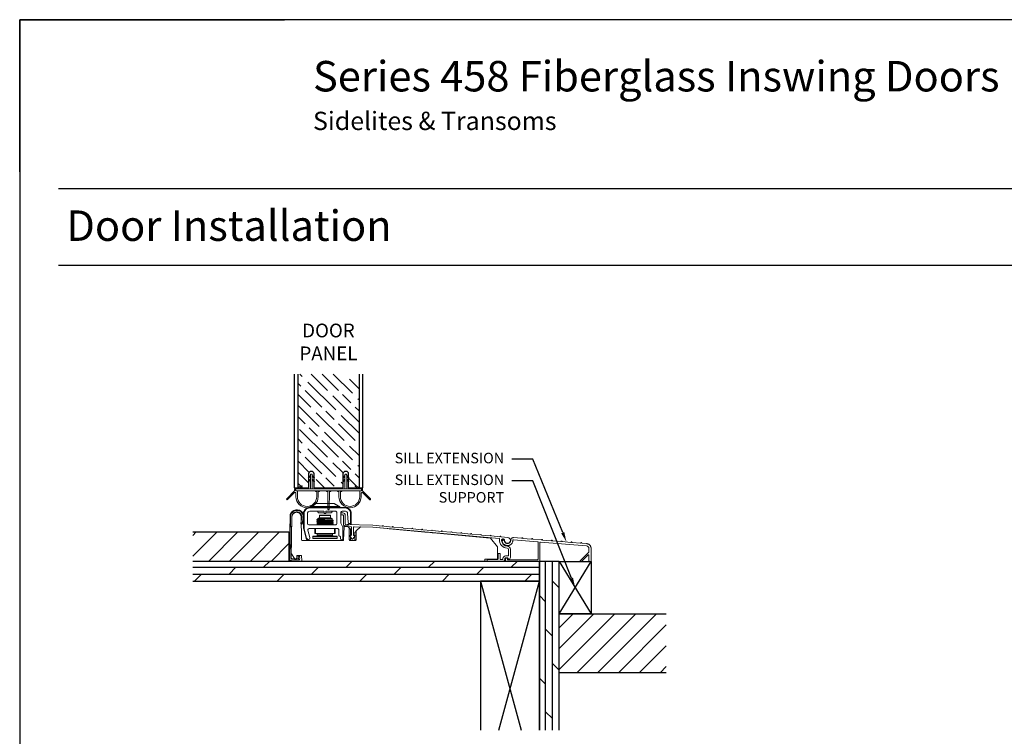
# Model space of a CAD drawing. Units: inches. Extents: x -498 to 909, y 157 to 829.
# Drawn here: x 591 to 607, y 297 to 309 of the extents above; entities that cross this region are included whole.
import ezdxf
from ezdxf import colors
from ezdxf.entities.mleader import LeaderData, LeaderLine
from ezdxf.math import Vec2, Vec3

# ---------------------------------------------------------------- set-up
doc = ezdxf.new("R2010")
doc.units = ezdxf.units.IN
doc.header["$MEASUREMENT"] = 0
doc.layers.get('Defpoints').update_dxf_attribs({"true_color": 0x737373})
doc.layers.add('2', color=1, linetype='Continuous', lineweight=15)
doc.layers.add('5', color=5, linetype='Continuous', lineweight=30)
doc.layers.add('A-SECT-MBND', color=1, linetype='Continuous')
doc.styles.get("Standard").update_dxf_attribs({"font": 'arial.ttf'})

# ---------------------------------------------------------------- blocks, each defined once
blk = doc.blocks.new('DOOR SWEEP')
at = {"color": 4, "linetype": 'Continuous', "lineweight": 15}
for points in [[(0.7, 1.522, -1), (0.686, 1.536), (0.736, 1.586), (0.736, 1.558)], [(0.836, 1.536, -1), (0.822, 1.522), (0.786, 1.558), (0.786, 1.586)], [(1.575, 1.522, -1), (1.561, 1.536), (1.611, 1.586), (1.611, 1.558)], [(1.711, 1.536, -1), (1.697, 1.522), (1.661, 1.558), (1.661, 1.586)], [(0.7, 1.428, -1), (0.686, 1.442), (0.736, 1.493), (0.736, 1.464)], [(0.836, 1.442, -1), (0.822, 1.428), (0.786, 1.464), (0.786, 1.493)], [(1.575, 1.428, -1), (1.561, 1.442), (1.611, 1.493), (1.611, 1.464)], [(1.711, 1.442, -1), (1.697, 1.428), (1.661, 1.464), (1.661, 1.493)], [(0.381, 1.243, 0.414214), (0.356, 1.218, 0.414214), (0.381, 1.193), (2.016, 1.193, 0.414214), (2.041, 1.218, 0.414214), (2.016, 1.243)]]:
    blk.add_lwpolyline(points, format="xyb", close=True, dxfattribs=at)
for points in [[(0.786, 1.243), (0.786, 1.593, 0.414214), (0.761, 1.618, 0.414214), (0.736, 1.593), (0.736, 1.243)], [(1.661, 1.243), (1.661, 1.593, 0.414214), (1.636, 1.618, 0.414214), (1.611, 1.593), (1.611, 1.243)], [(0.348, 1.248), (0.51, 1.318, -0.968196), (0.519, 1.299), (0.407, 1.243), (0.381, 1.243, 1), (0.381, 1.193), (0.406, 1.193), (0.406, 1.043, 1), (0.898, 1.043), (0.898, 1.168, 0.414214), (0.893, 1.173), (0.881, 1.173, -0.414214), (0.861, 1.193), (0.973, 1.193, -0.414214), (0.953, 1.173), (0.941, 1.173, 0.414214), (0.936, 1.168), (0.936, 1.043, -1), (0.368, 1.043), (0.368, 1.132, 0.668179), (0.334, 1.146), (0.157, 0.969, -1), (0.135, 0.991), (0.336, 1.193), (0.336, 1.229, -0.299553), (0.348, 1.248)], [(2.063, 1.146), (2.24, 0.969, 1), (2.262, 0.991), (2.061, 1.193), (2.061, 1.229, 0.299553), (2.049, 1.248), (1.887, 1.318, 0.968196), (1.878, 1.299), (1.99, 1.243), (2.016, 1.243, -1), (2.016, 1.193), (1.991, 1.193), (1.991, 1.043, -1), (1.499, 1.043), (1.499, 1.168, -0.414214), (1.504, 1.173), (1.516, 1.173, 0.414214), (1.536, 1.193), (1.424, 1.193, 0.414214), (1.444, 1.173), (1.456, 1.173, -0.414214), (1.461, 1.168), (1.461, 1.043, 1), (2.029, 1.043), (2.029, 1.132, -0.668179), (2.063, 1.146)], [(1.184, 0.726, 0.98886), (1.214, 0.726), (1.219, 1.168, -0.410936), (1.224, 1.173), (1.235, 1.173, 0.414214), (1.255, 1.193), (1.143, 1.193, 0.414214), (1.163, 1.173), (1.174, 1.173, -0.410936), (1.179, 1.168), (1.184, 0.726)]]:
    blk.add_lwpolyline(points, format="xyb", dxfattribs=at)
blk = doc.blocks.new('INSWING SILL')
at = {"color": 5, "linetype": 'Continuous', "lineweight": 15}
for points in [[(0.95, 1.787, 0.128505), (0.935, 1.783)], [(1.399, 1.783, 0.128505), (1.384, 1.787)], [(0.278, 1.455), (0.258, 0.34, 0.414214), (0.273, 0.324), (0.292, 0.324), (0.292, 0.339), (0.274, 0.339), (0.292, 0.339), (0.292, 0.324, 0.402543), (0.308, 0.339, -0.402543), (0.324, 0.353), (0.494, 0.35, 0.469315), (0.524, 0.385), (0.516, 0.438, 1), (0.486, 0.433), (0.494, 0.388, -0.469315), (0.488, 0.381), (0.324, 0.383, -0.414214), (0.309, 0.399), (0.328, 1.455, -1.083945), (0.576, 1.43)], [(0.625, 1.421, 1.083945), (0.278, 1.455)], [(0.663, 0.843), (0.694, 0.843), (1.625, 0.843), (0.589, 0.843, -0.409111), (0.574, 0.859), (0.563, 1.446, 0.982697), (0.327, 1.446), (0.311, 0.512, 0.150633), (0.314, 0.503), (0.388, 0.389, 0.252738), (0.401, 0.382), (0.437, 0.382, 0.414214), (0.453, 0.398), (0.453, 0.462), (0.573, 0.462), (0.577, 0.327, 0.404026), (0.593, 0.312), (5.233, 0.312), (5.233, 0.367), (5.558, 0.367), (5.558, 0.683), (5.375, 0.903)], [(0.448, 1.562, 0.414393), (0.327, 1.446)], [(0.778, 1.687, 0.414214), (0.622, 1.531)], [(0.622, 1.531), (0.622, 1.163, 0.06442), (0.626, 1.13), (0.687, 0.898, 0.340703), (0.735, 0.861, 0.491755), (0.784, 0.924), (0.735, 1.107, -0.491755), (0.765, 1.146)], [(0.778, 1.587, 0.414214), (0.722, 1.531)], [(0.722, 1.531), (0.722, 1.277, 0.414214), (0.753, 1.246), (1.441, 1.246)], [(0.797, 1.706, 0.772257), (0.802, 1.687)], [(1.147, 1.552), (0.998, 1.552, 0.263937), (1.007, 1.547)], [(1.147, 1.579, 0.414214), (1.139, 1.587)], [(1.147, 1.537, 0.414214), (1.155, 1.529)], [(1.155, 1.529), (1.179, 1.529, 0.414214), (1.187, 1.537)], [(1.195, 1.587, 0.414214), (1.187, 1.579)], [(1.327, 1.547, 0.263937), (1.335, 1.552)], [(1.472, 1.556, 0.414214), (1.441, 1.587)], [(1.532, 1.687, 0.772257), (1.537, 1.706)], [(1.603, 1.587, 0.414214), (1.572, 1.556)], [(1.603, 1.547, 0.414214), (1.572, 1.516)], [(1.572, 1.513, 0.414214), (1.587, 1.497)], [(1.684, 1.481, 0.414214), (1.618, 1.547)], [(1.834, 1.531, 0.414214), (1.678, 1.687)], [(1.685, 1.587, -0.397107), (1.741, 1.534), (1.754, 1.31)], [(0.576, 1.43), (0.55, 1.289, 1), (0.599, 1.28), (0.584, 1.282), (0.61, 1.424), (0.584, 1.282), (0.599, 1.28), (0.625, 1.421)], [(1.441, 1.246, 0.414214), (1.472, 1.277)], [(1.572, 1.311, 0.109722), (1.581, 1.269)], [(1.622, 1.16, 0.109722), (1.612, 1.202), (1.581, 1.269)], [(1.634, 1.481, 0.414214), (1.618, 1.497)], [(1.634, 1.265, 0.406566), (1.698, 1.199), (1.825, 1.196)], [(1.663, 1.193), (1.822, 1.262, 0.2994), (1.834, 1.28)], [(1.684, 1.265, 0.406566), (1.699, 1.249)], [(1.754, 1.31, 0.397107), (1.785, 1.281)], [(1.522, 1.115, 0.414214), (1.491, 1.146)], [(1.625, 0.843, 0.404026), (1.641, 0.858), (1.652, 1.186)], [(1.651, 1.221, 1), (1.663, 1.193)], [(1.807, 1.142), (1.777, 1.172), (1.755, 1.194, 0.192117), (1.744, 1.199), (1.668, 1.201, 0.41166), (1.652, 1.186)], [(1.812, 1.131, 0.198912), (1.807, 1.142)], [(1.84, 1.18, 0.406566), (1.825, 1.196)], [(1.906, 1.194, 0.421902), (1.89, 1.178)], [(1.931, 1.058, 0.198912), (1.927, 1.047)], [(2.071, 1.19, 0.205725), (2.059, 1.186)], [(2.649, 1.221, 0.414214), (2.641, 1.222)], [(2.898, 1.198, 0.414214), (2.89, 1.199)], [(3.147, 1.176, 0.414214), (3.139, 1.177)], [(3.396, 1.154, 0.414214), (3.388, 1.155)], [(3.645, 1.132, 0.414214), (3.637, 1.132)], [(3.894, 1.109, 0.414214), (3.886, 1.11), (3.871, 1.098), (3.657, 1.117), (3.645, 1.132)], [(4.143, 1.087, 0.414214), (4.135, 1.088)], [(4.392, 1.065, 0.414214), (4.384, 1.066)], [(4.641, 1.042, 0.414214), (4.633, 1.043)], [(4.89, 1.02, 0.414214), (4.882, 1.021)], [(1.522, 0.971, 0.414214), (1.538, 0.955)], [(1.543, 0.955, -0.414214), (1.559, 0.939), (1.559, 0.893, 1), (1.622, 0.893)], [(1.84, 0.988, -0.414214), (1.824, 0.972), (1.804, 0.972, 0.604582), (1.799, 0.963)], [(1.812, 0.859, 0.414214), (1.828, 0.843)], [(1.852, 0.885, 0.524727), (1.878, 0.885), (1.932, 0.963)], [(1.89, 0.988, 0.414214), (1.906, 0.972)], [(1.932, 0.963, 0.604582), (1.927, 0.972), (1.906, 0.972)], [(1.911, 0.843, 0.414214), (1.927, 0.859)], [(5.139, 0.998, 0.414214), (5.131, 0.999)], [(5.375, 0.903, 0.198912), (5.364, 0.908)], [(5.629, 0.954), (5.614, 0.942), (5.4, 0.961), (5.388, 0.976, 0.414214), (5.38, 0.976)], [(5.833, 0.62, 0.40786), (5.803, 0.65, -0.447111), (5.609, 0.876, 0.42701), (5.595, 0.894)], [(5.637, 0.953, 0.414214), (5.629, 0.954)], [(5.883, 0.62, 0.40786), (5.804, 0.7, -0.401432), (5.658, 0.846)], [(5.733, 0.848, 2.236068), (5.814, 0.924)], [(5.586, 0.518, 0.414214), (5.57, 0.503)], [(5.62, 0.503, 0.414214), (5.604, 0.518)], [(5.304, 0.362, 0.414214), (5.289, 0.346)], [(5.289, 0.328, 0.414214), (5.304, 0.312)], [(5.554, 0.362, 0.414214), (5.57, 0.378)], [(5.62, 0.378, 0.414214), (5.636, 0.362)], [(5.677, 0.312, 0.414214), (5.743, 0.378)], [(5.677, 0.362, 0.414214), (5.693, 0.378)], [(5.758, 0.452, 0.414214), (5.693, 0.386)], [(5.758, 0.402, 0.414214), (5.743, 0.386)], [(5.807, 0.402, -0.414214), (5.823, 0.386), (5.823, 0.373, 0.414214), (5.829, 0.367)], [(5.817, 0.452, 0.414214), (5.833, 0.468)], [(5.833, 0.367, 0.414214), (5.883, 0.417)]]:
    blk.add_lwpolyline(points, format="xyb", dxfattribs=at)
for points in [[(1.399, 1.783), (0.935, 1.783)], [(0.95, 1.787), (1.383, 1.787), (1.384, 1.787)], [(1.678, 1.687), (0.778, 1.687)], [(1.139, 1.587), (0.778, 1.587)], [(0.797, 1.706), (1.536, 1.706), (1.537, 1.706)], [(1.007, 1.547), (1.147, 1.547)], [(1.147, 1.579), (1.147, 1.537)], [(1.187, 1.537), (1.187, 1.579)], [(1.187, 1.552), (1.335, 1.552), (1.335, 1.552)], [(1.187, 1.547), (1.327, 1.547)], [(1.441, 1.587), (1.195, 1.587)], [(1.472, 1.277), (1.472, 1.556)], [(1.572, 1.311), (1.572, 1.556)], [(1.572, 1.516), (1.572, 1.513)], [(1.603, 1.587), (1.685, 1.587)], [(1.618, 1.547), (1.603, 1.547)], [(1.785, 1.281), (1.819, 1.281), (1.819, 1.531), (1.819, 1.281), (1.834, 1.281), (1.834, 1.531)], [(1.587, 1.497), (1.618, 1.497)], [(1.634, 1.481), (1.634, 1.265)], [(1.834, 1.28), (1.834, 1.281), (1.79, 1.281), (1.651, 1.221)], [(1.684, 1.265), (1.684, 1.481)], [(0.765, 1.146), (1.491, 1.146)], [(1.522, 1.115), (1.522, 0.971)], [(1.622, 0.893), (1.622, 1.16)], [(2.641, 1.222), (2.626, 1.21), (2.383, 1.231), (1.699, 1.249)], [(1.812, 1.131), (1.812, 1.131), (1.782, 1.161), (1.782, 0.859), (1.812, 0.859), (1.812, 0.943)], [(1.812, 1.131), (1.812, 0.972)], [(1.84, 1.18), (1.84, 0.988)], [(1.89, 0.988), (1.89, 1.178)], [(1.906, 1.194), (2.38, 1.181), (5.595, 0.894)], [(1.927, 0.956), (1.927, 0.859), (1.957, 0.859), (1.957, 1.077), (1.927, 1.047), (1.927, 1.047)], [(1.927, 1.047), (1.927, 0.972)], [(2.059, 1.186), (1.961, 1.088), (1.931, 1.058)], [(3.846, 1.048), (5.364, 0.908), (3.93, 1.04), (5.364, 0.908), (3.93, 1.04), (5.364, 0.908), (2.383, 1.182), (2.071, 1.19)], [(2.89, 1.199), (2.875, 1.187), (2.661, 1.206), (2.649, 1.221)], [(2.8, 1.144), (3.704, 1.061), (3.71, 1.06), (3.716, 1.06), (3.721, 1.059), (3.726, 1.059), (3.73, 1.058), (3.733, 1.058), (3.735, 1.058), (3.735, 1.058)], [(3.139, 1.177), (3.124, 1.165), (2.91, 1.184), (2.898, 1.198)], [(3.388, 1.155), (3.373, 1.143), (3.159, 1.162), (3.147, 1.176)], [(3.637, 1.132), (3.622, 1.12), (3.408, 1.14), (3.396, 1.154)], [(4.135, 1.088), (4.12, 1.076), (3.906, 1.095), (3.894, 1.109)], [(4.384, 1.066), (4.369, 1.054), (4.155, 1.073), (4.143, 1.087)], [(4.633, 1.043), (4.618, 1.031), (4.404, 1.05), (4.392, 1.065)], [(4.882, 1.021), (4.867, 1.009), (4.653, 1.028), (4.641, 1.042)], [(5.131, 0.999), (5.116, 0.987), (4.902, 1.006), (4.89, 1.02)], [(1.538, 0.955), (1.543, 0.955)], [(1.941, 0.843), (1.798, 0.843)], [(1.799, 0.963), (1.852, 0.885)], [(5.38, 0.976), (5.365, 0.964), (5.151, 0.984), (5.139, 0.998)], [(5.814, 0.924), (5.649, 0.939), (5.637, 0.953)], [(5.57, 0.503), (5.57, 0.378)], [(5.604, 0.518), (5.586, 0.518)], [(5.62, 0.378), (5.62, 0.503)], [(5.833, 0.62), (5.833, 0.468)], [(5.883, 0.417), (5.883, 0.62)], [(3.838, 0.312), (3.869, 0.312), (5.233, 0.312), (3.869, 0.312), (5.233, 0.312), (3.869, 0.312)], [(5.233, 0.312), (3.869, 0.312)], [(5.289, 0.346), (5.289, 0.328)], [(5.554, 0.362), (5.304, 0.362)], [(5.304, 0.312), (5.677, 0.312)], [(5.677, 0.362), (5.636, 0.362)], [(5.693, 0.386), (5.693, 0.378)], [(5.743, 0.378), (5.743, 0.386)], [(5.817, 0.452), (5.758, 0.452)], [(5.758, 0.402), (5.807, 0.402)], [(5.829, 0.367), (5.833, 0.367)]]:
    blk.add_lwpolyline(points, dxfattribs=at)
for points in [[(0.293, 1.455, -1.083945), (0.61, 1.424, 1.083945)], [(0.327, 1.446, -0.414393), (0.448, 1.562, 0.414393)], [(0.327, 1.446, -0.414393), (0.448, 1.562, 0.414393)], [(0.637, 1.531, -0.414214), (0.778, 1.672, 0.414214)], [(1.678, 1.672, -0.414214), (1.819, 1.531, 0.414214)], [(0.64, 1.134, -0.06442), (0.637, 1.163, 0.06442)], [(0.735, 0.876, -0.340703), (0.701, 0.902, 0.340703)], [(0.274, 0.339, -0.414214), (0.273, 0.34, 0.414214)]]:
    blk.add_lwpolyline(points, format="xyb", close=True, dxfattribs=at)
for points in [[(0.637, 1.531), (0.637, 1.163)], [(1.678, 1.672), (0.778, 1.672)], [(0.293, 1.455), (0.273, 0.34)], [(0.64, 1.134), (0.701, 0.902)], [(3.704, 1.061), (2.8, 1.144), (3.62, 1.068), (2.8, 1.144), (3.62, 1.068), (2.8, 1.144)], [(0.735, 0.876), (0.735, 0.861)]]:
    blk.add_lwpolyline(points, close=True, dxfattribs=at)
at = {"color": 4, "linetype": 'Continuous', "lineweight": 15}
for points in [[(0.979, 1.399), (0.983, 1.399), (1.167, 1.399)], [(1.036, 1.493), (1.297, 1.493)], [(1.354, 1.399), (1.351, 1.399), (1.167, 1.399), (1.167, 1.388), (1.167, 1.379), (1.167, 1.368)], [(0.925, 1.146), (0.925, 1.021), (0.909, 1.021), (0.909, 1.146)], [(0.925, 1.021), (1.409, 1.021), (1.409, 1.146)], [(1.425, 1.146), (1.425, 1.021), (1.409, 1.021)]]:
    blk.add_lwpolyline(points, dxfattribs=at)
blk.add_lwpolyline([(1.307, 1.424), (1.307, 1.483), (1.026, 1.483), (1.026, 1.424)], close=True, dxfattribs=at)
for points in [[(1.362, 1.009), (0.972, 1.009, 0.276984), (0.979, 1.021)], [(1.354, 1.021, 0.276984), (1.362, 1.009)], [(0.869, 0.959, 0.414214), (0.859, 0.949), (1.474, 0.949, 0.414214), (1.464, 0.959), (0.869, 0.959)], [(1.464, 0.896, 0.414214), (1.474, 0.906), (0.859, 0.906, 0.414214), (0.869, 0.896), (1.464, 0.896)], [(0.962, 0.959, 0.414214), (0.972, 0.969), (1.362, 0.969)], [(1.362, 0.969, 0.414214), (1.372, 0.959)]]:
    blk.add_lwpolyline(points, format="xyb", dxfattribs=at)
at = {"color": 5, "linetype": 'Continuous', "lineweight": 15, "flags": 128}
for points in [[(3.648, 1.066), (3.66, 1.065), (3.676, 1.063), (3.695, 1.061), (3.717, 1.06)], [(3.833, 1.049), (3.854, 1.047), (3.874, 1.045), (3.89, 1.044), (3.902, 1.042)]]:
    blk.add_lwpolyline(points, dxfattribs=at)
at = {"color": 5, "linetype": 'Continuous', "lineweight": 15}
for centre, major_axis, ratio, start_param, end_param in [((1.766, 1.161), (0.0111, -0.0111), 0.999706, 0.785251, 1.570796), ((1.973, 1.077), (0.0111, 0.0111), 0.999706, 1.570796, 2.356341), ((1.798, 0.859), (-0.0156, 0), 0.999853, 0, 1.570796), ((1.941, 0.859), (-0.0156, 0), 0.999853, 1.570796, 3.141593)]:
    blk.add_ellipse(centre, major_axis=major_axis, ratio=ratio, start_param=start_param, end_param=end_param, dxfattribs=at)
for points in [[(0.935, 1.783), (0.797, 1.706)], [(1.537, 1.706), (1.399, 1.783)], [(0.977, 1.587), (0.998, 1.552)], [(1.335, 1.552), (1.356, 1.587)], [(1.354, 1.246), (1.354, 1.253)]]:
    blk.add_open_spline(points, degree=1, dxfattribs=at)
for points, knots in [([(0.483, 1.556), (0.483, 1.556), (0.482, 1.556), (0.478, 1.557), (0.475, 1.558), (0.469, 1.56), (0.465, 1.561), (0.456, 1.562), (0.452, 1.562), (0.448, 1.562)], [0, 0, 0, 0, 0.25, 0.25, 0.5, 0.5, 0.75, 0.75, 1, 1, 1, 1]), ([(0.96, 1.253), (0.959, 1.252), (0.957, 1.25), (0.957, 1.247), (0.958, 1.246)], [0, 0, 0, 0, 0.661597, 1, 1, 1, 1]), ([(1.352, 1.253), (1.349, 1.252), (1.344, 1.251), (1.306, 1.248), (1.269, 1.247), (1.252, 1.246)], [0, 0, 0, 0, 0.328111, 0.70161, 1, 1, 1, 1]), ([(3.648, 1.066), (3.645, 1.066), (3.641, 1.066), (3.631, 1.067), (3.626, 1.068), (3.62, 1.068)], [0, 0, 0, 0, 0.5, 0.5, 1, 1, 1, 1]), ([(3.93, 1.04), (3.924, 1.04), (3.919, 1.041), (3.909, 1.042), (3.905, 1.042), (3.902, 1.042)], [0, 0, 0, 0, 0.5, 0.5, 1, 1, 1, 1]), ([(5.733, 0.848), (5.732, 0.853), (5.731, 0.863), (5.722, 0.875), (5.709, 0.883), (5.694, 0.885), (5.68, 0.882), (5.667, 0.874), (5.659, 0.861), (5.658, 0.851), (5.658, 0.846)], [0, 0, 0, 0, 0.125116, 0.250233, 0.375223, 0.500216, 0.625103, 0.749994, 0.874996, 1, 1, 1, 1])]:
    blk.add_open_spline(points, degree=3, knots=knots, dxfattribs=at)
at = {"color": 4, "linetype": 'Continuous', "lineweight": 15}
for points, knots in [([(1.167, 1.379), (1.14, 1.378), (1.085, 1.377), (1.016, 1.374), (0.973, 1.372), (0.954, 1.37), (0.96, 1.369), (0.961, 1.369)], [0, 0, 0, 0, 0.243592, 0.493559, 0.733669, 0.981472, 1, 1, 1, 1]), ([(1.372, 1.348), (1.369, 1.347), (1.363, 1.345), (1.316, 1.343), (1.248, 1.34), (1.167, 1.338), (1.085, 1.335), (1.016, 1.332), (0.973, 1.33), (0.954, 1.328), (0.96, 1.327), (0.961, 1.327)], [0, 0, 0, 0, 0.116804, 0.239126, 0.366468, 0.490563, 0.614658, 0.742, 0.864321, 0.990561, 1, 1, 1, 1]), ([(1.372, 1.306), (1.369, 1.305), (1.363, 1.303), (1.316, 1.301), (1.248, 1.298), (1.167, 1.296), (1.085, 1.293), (1.016, 1.291), (0.972, 1.288), (0.954, 1.286), (0.961, 1.285), (0.961, 1.285)], [0, 0, 0, 0, 0.116313, 0.238126, 0.364939, 0.488519, 0.612098, 0.738911, 0.860724, 0.986439, 1, 1, 1, 1]), ([(0.96, 1.378), (0.959, 1.377), (0.957, 1.376), (0.957, 1.371), (0.959, 1.37), (0.96, 1.368)], [0, 0, 0, 0, 0.280419, 0.547164, 1, 1, 1, 1]), ([(0.96, 1.336), (0.959, 1.335), (0.957, 1.334), (0.957, 1.33), (0.959, 1.328), (0.96, 1.327)], [0, 0, 0, 0, 0.280495, 0.547276, 1, 1, 1, 1]), ([(0.96, 1.295), (0.959, 1.294), (0.958, 1.293), (0.957, 1.29), (0.958, 1.287), (0.959, 1.286), (0.96, 1.285)], [0, 0, 0, 0, 0.255399, 0.512785, 0.76328, 1, 1, 1, 1]), ([(0.98, 1.389), (0.976, 1.387), (0.97, 1.384), (0.963, 1.38), (0.96, 1.378)], [0, 0, 0, 0, 0.49997, 1, 1, 1, 1]), ([(0.96, 1.368), (0.963, 1.367), (0.97, 1.363), (0.976, 1.359), (0.979, 1.357)], [0, 0, 0, 0, 0.50957, 1, 1, 1, 1]), ([(0.98, 1.347), (0.976, 1.346), (0.97, 1.342), (0.963, 1.338), (0.96, 1.336)], [0, 0, 0, 0, 0.499967, 1, 1, 1, 1]), ([(0.96, 1.327), (0.963, 1.325), (0.97, 1.321), (0.976, 1.317), (0.979, 1.316)], [0, 0, 0, 0, 0.509849, 1, 1, 1, 1]), ([(0.98, 1.306), (0.976, 1.304), (0.97, 1.3), (0.963, 1.296), (0.96, 1.295)], [0, 0, 0, 0, 0.499967, 1, 1, 1, 1]), ([(0.96, 1.285), (0.963, 1.283), (0.97, 1.279), (0.976, 1.276), (0.979, 1.274)], [0, 0, 0, 0, 0.51014, 1, 1, 1, 1]), ([(0.98, 1.264), (0.976, 1.262), (0.97, 1.258), (0.963, 1.255), (0.96, 1.253)], [0, 0, 0, 0, 0.499965, 1, 1, 1, 1]), ([(1.167, 1.388), (1.14, 1.387), (1.085, 1.385), (1.017, 1.383), (0.97, 1.38), (0.964, 1.379), (0.961, 1.378)], [0, 0, 0, 0, 0.254721, 0.516107, 0.767187, 1, 1, 1, 1]), ([(1.372, 1.357), (1.373, 1.357), (1.379, 1.356), (1.361, 1.354), (1.317, 1.352), (1.248, 1.349), (1.167, 1.346), (1.085, 1.344), (1.017, 1.341), (0.97, 1.339), (0.964, 1.337), (0.961, 1.336)], [0, 0, 0, 0, 0.012832, 0.139073, 0.261395, 0.388738, 0.512834, 0.63693, 0.764273, 0.886596, 1, 1, 1, 1]), ([(1.372, 1.315), (1.373, 1.315), (1.379, 1.314), (1.361, 1.312), (1.317, 1.31), (1.248, 1.307), (1.167, 1.305), (1.085, 1.302), (1.017, 1.299), (0.97, 1.297), (0.964, 1.295), (0.961, 1.294)], [0, 0, 0, 0, 0.012844, 0.139139, 0.261514, 0.388913, 0.513063, 0.637213, 0.764612, 0.886987, 1, 1, 1, 1]), ([(1.372, 1.273), (1.373, 1.273), (1.379, 1.272), (1.361, 1.271), (1.317, 1.268), (1.248, 1.265), (1.167, 1.263), (1.085, 1.26), (1.017, 1.257), (0.97, 1.255), (0.964, 1.253), (0.961, 1.253)], [0, 0, 0, 0, 0.009366, 0.135615, 0.257946, 0.385298, 0.509403, 0.633507, 0.76086, 0.88319, 1, 1, 1, 1]), ([(1.372, 1.264), (1.369, 1.264), (1.363, 1.262), (1.316, 1.26), (1.248, 1.257), (1.167, 1.254), (1.085, 1.252), (1.018, 1.249), (0.98, 1.247), (0.974, 1.246), (0.974, 1.246)], [0, 0, 0, 0, 0.129282, 0.268804, 0.414054, 0.5556, 0.697146, 0.842397, 0.981919, 1, 1, 1, 1]), ([(1.167, 1.368), (1.142, 1.367), (1.093, 1.365), (1.031, 1.363), (0.988, 1.36), (0.982, 1.358), (0.979, 1.358)], [0, 0, 0, 0, 0.248191, 0.502878, 0.747517, 1, 1, 1, 1]), ([(1.352, 1.336), (1.349, 1.335), (1.344, 1.334), (1.302, 1.332), (1.24, 1.329), (1.167, 1.326), (1.093, 1.324), (1.031, 1.321), (0.988, 1.319), (0.982, 1.317), (0.979, 1.316)], [0, 0, 0, 0, 0.108675, 0.233454, 0.363357, 0.489947, 0.616538, 0.746442, 0.87122, 1, 1, 1, 1]), ([(1.352, 1.295), (1.349, 1.294), (1.344, 1.292), (1.302, 1.29), (1.24, 1.287), (1.167, 1.285), (1.093, 1.282), (1.031, 1.279), (0.988, 1.277), (0.982, 1.275), (0.979, 1.274)], [0, 0, 0, 0, 0.109087, 0.233808, 0.363652, 0.490184, 0.616715, 0.746559, 0.87128, 1, 1, 1, 1]), ([(1.167, 1.399), (1.142, 1.398), (1.093, 1.397), (1.031, 1.394), (0.989, 1.392), (0.984, 1.39), (0.981, 1.389)], [0, 0, 0, 0, 0.258554, 0.523875, 0.778728, 1, 1, 1, 1]), ([(1.354, 1.368), (1.351, 1.367), (1.346, 1.365), (1.302, 1.363), (1.24, 1.36), (1.167, 1.357), (1.093, 1.355), (1.031, 1.352), (0.989, 1.35), (0.984, 1.348), (0.981, 1.347)], [0, 0, 0, 0, 0.128849, 0.253696, 0.38367, 0.510329, 0.636988, 0.766962, 0.891809, 1, 1, 1, 1]), ([(1.354, 1.326), (1.351, 1.325), (1.346, 1.323), (1.302, 1.321), (1.24, 1.318), (1.167, 1.316), (1.093, 1.313), (1.031, 1.31), (0.989, 1.308), (0.984, 1.307), (0.981, 1.306)], [0, 0, 0, 0, 0.12886, 0.253717, 0.383702, 0.510371, 0.63704, 0.767025, 0.891882, 1, 1, 1, 1]), ([(1.354, 1.285), (1.351, 1.284), (1.346, 1.282), (1.302, 1.279), (1.24, 1.277), (1.167, 1.274), (1.093, 1.272), (1.031, 1.269), (0.989, 1.267), (0.984, 1.265), (0.981, 1.264)], [0, 0, 0, 0, 0.128857, 0.25371, 0.383692, 0.510358, 0.637024, 0.767006, 0.891859, 1, 1, 1, 1]), ([(1.026, 1.483), (1.026, 1.484), (1.026, 1.486), (1.028, 1.489), (1.031, 1.492), (1.034, 1.493), (1.036, 1.493), (1.036, 1.493)], [0, 0, 0, 0, 0.205945, 0.411796, 0.620346, 0.835164, 1, 1, 1, 1]), ([(1.297, 1.493), (1.298, 1.493), (1.3, 1.493), (1.303, 1.491), (1.306, 1.488), (1.307, 1.485), (1.307, 1.484), (1.307, 1.483)], [0, 0, 0, 0, 0.224459, 0.44908, 0.669209, 0.882023, 1, 1, 1, 1]), ([(1.307, 1.424), (1.316, 1.419), (1.331, 1.411), (1.345, 1.402), (1.351, 1.399)], [0, 0, 0, 0, 0.62573, 1, 1, 1, 1]), ([(1.373, 1.357), (1.37, 1.359), (1.364, 1.363), (1.357, 1.366), (1.354, 1.368)], [0, 0, 0, 0, 0.509313, 1, 1, 1, 1]), ([(1.354, 1.336), (1.357, 1.338), (1.363, 1.342), (1.37, 1.346), (1.373, 1.348)], [0, 0, 0, 0, 0.49997, 1, 1, 1, 1]), ([(1.373, 1.315), (1.37, 1.317), (1.364, 1.321), (1.357, 1.325), (1.354, 1.326)], [0, 0, 0, 0, 0.509099, 1, 1, 1, 1]), ([(1.354, 1.295), (1.357, 1.296), (1.363, 1.3), (1.37, 1.304), (1.373, 1.306)], [0, 0, 0, 0, 0.499972, 1, 1, 1, 1]), ([(1.373, 1.274), (1.37, 1.276), (1.364, 1.279), (1.357, 1.283), (1.354, 1.285)], [0, 0, 0, 0, 0.50896, 1, 1, 1, 1]), ([(1.354, 1.253), (1.357, 1.255), (1.364, 1.259), (1.37, 1.262), (1.373, 1.264)], [0, 0, 0, 0, 0.49997, 1, 1, 1, 1]), ([(1.373, 1.348), (1.375, 1.349), (1.377, 1.35), (1.376, 1.355), (1.374, 1.356), (1.373, 1.357)], [0, 0, 0, 0, 0.45271, 0.719518, 1, 1, 1, 1]), ([(1.373, 1.306), (1.375, 1.307), (1.377, 1.309), (1.376, 1.313), (1.374, 1.315), (1.373, 1.315)], [0, 0, 0, 0, 0.452837, 0.719604, 1, 1, 1, 1]), ([(1.373, 1.264), (1.374, 1.265), (1.376, 1.266), (1.377, 1.271), (1.375, 1.273), (1.373, 1.274)], [0, 0, 0, 0, 0.276984, 0.54255, 1, 1, 1, 1])]:
    blk.add_open_spline(points, degree=3, knots=knots, dxfattribs=at)
for points in [[(0.979, 1.399), (0.979, 1.389)], [(0.979, 1.358), (0.979, 1.347)], [(0.979, 1.316), (0.979, 1.306)], [(0.979, 1.274), (0.979, 1.264)], [(0.983, 1.399), (1.026, 1.424)], [(1.354, 1.368), (1.354, 1.399)], [(1.354, 1.326), (1.354, 1.336)], [(1.354, 1.285), (1.354, 1.295)], [(0.972, 1.009), (0.972, 0.969)], [(1.362, 0.969), (1.362, 1.009)], [(0.859, 0.949), (0.859, 0.906)], [(1.474, 0.906), (1.474, 0.949)]]:
    blk.add_open_spline(points, degree=1, dxfattribs=at)
blk = doc.blocks.new('2.00 SILL EXPANDER')
at = {"color": 5, "linetype": 'Continuous', "lineweight": 15}
for points in [[(0.629, 0.832), (0.422, 0.849)], [(0.425, 0.793), (1.035, 0.743)], [(0.879, 0.811), (0.664, 0.829)], [(1.129, 0.791), (0.914, 0.808)], [(1.379, 0.77), (1.164, 0.788)], [(1.629, 0.75), (1.414, 0.767)], [(1.05, 0.727), (1.05, 0.304)], [(1.095, 0.274), (1.095, 0.721)], [(1.879, 0.729), (1.664, 0.747)], [(2.129, 0.709), (1.914, 0.726)], [(2.282, 0.696), (2.164, 0.706)], [(2.397, 0.259), (2.397, 0.572)], [(0.218, 0.313), (0.218, 0.243), (1.064, 0.243)], [(0.273, 0.317), (0.273, 0.288), (1.034, 0.288)], [(2.337, 0.483), (2.125, 0.271)], [(2.158, 0.248), (2.315, 0.405)], [(2.342, 0.394), (2.342, 0.259)], [(2.137, 0.243), (2.146, 0.243)], [(2.358, 0.243), (2.381, 0.243)]]:
    blk.add_lwpolyline(points, dxfattribs=at)
blk.add_lwpolyline([(1.112, 0.737), (2.278, 0.641, -0.390477), (2.342, 0.572), (2.342, 0.494)], format="xyb", dxfattribs=at)
for points, knots in [([(0.19, 0.764), (0.189, 0.764), (0.189, 0.766), (0.188, 0.769), (0.187, 0.771), (0.185, 0.774), (0.181, 0.777), (0.176, 0.782), (0.167, 0.785), (0.156, 0.784), (0.146, 0.779), (0.14, 0.772), (0.137, 0.766), (0.136, 0.761), (0.135, 0.755), (0.136, 0.752), (0.136, 0.75)], [0, 0, 0, 0, 0.031557, 0.06278, 0.093971, 0.125432, 0.18795, 0.250723, 0.375398, 0.500072, 0.624747, 0.749422, 0.81194, 0.874712, 0.937164, 1, 1, 1, 1]), ([(0.136, 0.75), (0.137, 0.748), (0.138, 0.743), (0.14, 0.736), (0.143, 0.73), (0.146, 0.724), (0.149, 0.717), (0.153, 0.711), (0.16, 0.701), (0.172, 0.686), (0.191, 0.67), (0.212, 0.658), (0.236, 0.65), (0.26, 0.646), (0.285, 0.646), (0.309, 0.651), (0.332, 0.66), (0.353, 0.673), (0.371, 0.689), (0.386, 0.709), (0.396, 0.727), (0.402, 0.742), (0.405, 0.754), (0.407, 0.766), (0.408, 0.774), (0.408, 0.778)], [0, 0, 0, 0, 0.017997, 0.035875, 0.053681, 0.071462, 0.089264, 0.107133, 0.125116, 0.187571, 0.250082, 0.312537, 0.375048, 0.437503, 0.500013, 0.562468, 0.624979, 0.687434, 0.749945, 0.8124, 0.874911, 0.906277, 0.937414, 0.968571, 1, 1, 1, 1]), ([(0.353, 0.784), (0.353, 0.782), (0.353, 0.778), (0.352, 0.772), (0.351, 0.766), (0.35, 0.761), (0.347, 0.752), (0.342, 0.741), (0.333, 0.729), (0.322, 0.719), (0.309, 0.711), (0.295, 0.705), (0.28, 0.701), (0.265, 0.701), (0.251, 0.703), (0.236, 0.708), (0.223, 0.715), (0.211, 0.725), (0.203, 0.735), (0.197, 0.745), (0.192, 0.754), (0.191, 0.76), (0.19, 0.764)], [0, 0, 0, 0, 0.025168, 0.050132, 0.075023, 0.099972, 0.125111, 0.187551, 0.250082, 0.312521, 0.375053, 0.437492, 0.500023, 0.562463, 0.624994, 0.687434, 0.749965, 0.812404, 0.874935, 0.916665, 0.958149, 1, 1, 1, 1]), ([(0.422, 0.849), (0.421, 0.849), (0.418, 0.849), (0.413, 0.849), (0.408, 0.848), (0.404, 0.847), (0.397, 0.846), (0.388, 0.842), (0.379, 0.836), (0.37, 0.828), (0.364, 0.82), (0.36, 0.812), (0.357, 0.804), (0.356, 0.799), (0.355, 0.797)], [0, 0, 0, 0, 0.050346, 0.100262, 0.150021, 0.199899, 0.25017, 0.374991, 0.500048, 0.624869, 0.749926, 0.83334, 0.916272, 1, 1, 1, 1]), ([(0.408, 0.778), (0.408, 0.783), (0.41, 0.787), (0.417, 0.792), (0.421, 0.794), (0.425, 0.793)], [0, 0, 0, 0, 0.5, 0.5, 1, 1, 1, 1]), ([(0.652, 0.843), (0.651, 0.843), (0.65, 0.844), (0.649, 0.845), (0.647, 0.845), (0.645, 0.845), (0.644, 0.844), (0.643, 0.844)], [0, 0, 0, 0, 0.16955, 0.332551, 0.500754, 0.748093, 1, 1, 1, 1]), ([(0.902, 0.823), (0.901, 0.823), (0.9, 0.824), (0.899, 0.824), (0.897, 0.825), (0.895, 0.825), (0.894, 0.824), (0.893, 0.823)], [0, 0, 0, 0, 0.16955, 0.332551, 0.500754, 0.748093, 1, 1, 1, 1]), ([(1.152, 0.802), (1.151, 0.803), (1.15, 0.803), (1.149, 0.804), (1.147, 0.804), (1.145, 0.804), (1.144, 0.803), (1.143, 0.803)], [0, 0, 0, 0, 0.16955, 0.332551, 0.500754, 0.748093, 1, 1, 1, 1]), ([(1.402, 0.782), (1.401, 0.782), (1.4, 0.783), (1.399, 0.784), (1.397, 0.784), (1.395, 0.784), (1.394, 0.783), (1.393, 0.782)], [0, 0, 0, 0, 0.16955, 0.332551, 0.500754, 0.748093, 1, 1, 1, 1]), ([(1.652, 0.761), (1.651, 0.762), (1.65, 0.762), (1.649, 0.763), (1.647, 0.763), (1.645, 0.763), (1.644, 0.762), (1.643, 0.762)], [0, 0, 0, 0, 0.16955, 0.332551, 0.500754, 0.748093, 1, 1, 1, 1]), ([(1.035, 0.743), (1.039, 0.743), (1.043, 0.741), (1.048, 0.735), (1.05, 0.731), (1.05, 0.727)], [0, 0, 0, 0, 0.5, 0.5, 1, 1, 1, 1]), ([(1.095, 0.721), (1.095, 0.725), (1.097, 0.73), (1.103, 0.736), (1.108, 0.737), (1.112, 0.737)], [0, 0, 0, 0, 0.5, 0.5, 1, 1, 1, 1]), ([(1.902, 0.741), (1.901, 0.741), (1.9, 0.742), (1.899, 0.743), (1.897, 0.743), (1.895, 0.743), (1.894, 0.742), (1.893, 0.741)], [0, 0, 0, 0, 0.16955, 0.332551, 0.500754, 0.748093, 1, 1, 1, 1]), ([(2.152, 0.72), (2.151, 0.721), (2.15, 0.721), (2.149, 0.722), (2.147, 0.722), (2.145, 0.722), (2.144, 0.721), (2.143, 0.721)], [0, 0, 0, 0, 0.16955, 0.332551, 0.500754, 0.748093, 1, 1, 1, 1]), ([(2.397, 0.572), (2.397, 0.574), (2.397, 0.578), (2.396, 0.585), (2.395, 0.592), (2.394, 0.598), (2.393, 0.605), (2.391, 0.611), (2.387, 0.622), (2.379, 0.638), (2.364, 0.657), (2.347, 0.673), (2.33, 0.683), (2.316, 0.689), (2.305, 0.692), (2.294, 0.695), (2.286, 0.696), (2.282, 0.696)], [0, 0, 0, 0, 0.036009, 0.071759, 0.10735, 0.142886, 0.178468, 0.214199, 0.250179, 0.375045, 0.500029, 0.624895, 0.749879, 0.812617, 0.874851, 0.93713, 1, 1, 1, 1]), ([(0.273, 0.317), (0.273, 0.318), (0.273, 0.319), (0.272, 0.321), (0.272, 0.323), (0.271, 0.326), (0.268, 0.329), (0.265, 0.331), (0.261, 0.333), (0.257, 0.333), (0.253, 0.333), (0.25, 0.332), (0.249, 0.331)], [0, 0, 0, 0, 0.063642, 0.125891, 0.187758, 0.250277, 0.373774, 0.500203, 0.6237, 0.750129, 0.872843, 1, 1, 1, 1]), ([(1.05, 0.304), (1.05, 0.3), (1.048, 0.296), (1.042, 0.29), (1.038, 0.288), (1.034, 0.288)], [0, 0, 0, 0, 0.5, 0.5, 1, 1, 1, 1]), ([(1.064, 0.243), (1.072, 0.243), (1.08, 0.247), (1.092, 0.258), (1.095, 0.266), (1.095, 0.274)], [0, 0, 0, 0, 0.5, 0.5, 1, 1, 1, 1]), ([(2.125, 0.271), (2.123, 0.268), (2.122, 0.265), (2.12, 0.259), (2.121, 0.256), (2.123, 0.25), (2.125, 0.248), (2.13, 0.244), (2.133, 0.243), (2.137, 0.243)], [0, 0, 0, 0, 0.25, 0.25, 0.5, 0.5, 0.75, 0.75, 1, 1, 1, 1]), ([(2.315, 0.405), (2.317, 0.407), (2.32, 0.409), (2.326, 0.41), (2.329, 0.41), (2.335, 0.407), (2.338, 0.405), (2.341, 0.4), (2.342, 0.397), (2.342, 0.394)], [0, 0, 0, 0, 0.25, 0.25, 0.5, 0.5, 0.75, 0.75, 1, 1, 1, 1]), ([(2.342, 0.259), (2.342, 0.255), (2.344, 0.251), (2.35, 0.245), (2.354, 0.243), (2.358, 0.243)], [0, 0, 0, 0, 0.5, 0.5, 1, 1, 1, 1]), ([(2.381, 0.243), (2.385, 0.243), (2.389, 0.245), (2.395, 0.251), (2.397, 0.255), (2.397, 0.259)], [0, 0, 0, 0, 0.5, 0.5, 1, 1, 1, 1])]:
    blk.add_open_spline(points, degree=3, knots=knots, dxfattribs=at)
for points in [[(0.353, 0.784), (0.354, 0.788), (0.354, 0.793), (0.355, 0.797)], [(0.629, 0.832), (0.634, 0.836), (0.638, 0.84), (0.643, 0.844)], [(0.652, 0.843), (0.656, 0.838), (0.66, 0.834), (0.664, 0.829)], [(0.879, 0.811), (0.884, 0.815), (0.888, 0.819), (0.893, 0.823)], [(0.902, 0.823), (0.906, 0.818), (0.91, 0.813), (0.914, 0.808)], [(1.129, 0.791), (1.134, 0.795), (1.138, 0.799), (1.143, 0.803)], [(1.152, 0.802), (1.156, 0.797), (1.16, 0.793), (1.164, 0.788)], [(1.379, 0.77), (1.384, 0.774), (1.388, 0.778), (1.393, 0.782)], [(1.402, 0.782), (1.406, 0.777), (1.41, 0.772), (1.414, 0.767)], [(1.629, 0.75), (1.634, 0.754), (1.638, 0.758), (1.643, 0.762)], [(1.652, 0.761), (1.656, 0.756), (1.66, 0.752), (1.664, 0.747)], [(1.879, 0.729), (1.884, 0.733), (1.888, 0.737), (1.893, 0.741)], [(1.902, 0.741), (1.906, 0.736), (1.91, 0.731), (1.914, 0.726)], [(2.129, 0.709), (2.134, 0.713), (2.138, 0.717), (2.143, 0.721)], [(2.152, 0.72), (2.156, 0.715), (2.16, 0.711), (2.164, 0.706)], [(0.218, 0.313), (0.228, 0.319), (0.239, 0.325), (0.249, 0.331)], [(2.341, 0.488), (2.34, 0.486), (2.339, 0.484), (2.337, 0.483)], [(2.342, 0.494), (2.342, 0.492), (2.342, 0.49), (2.341, 0.488)], [(2.146, 0.243), (2.148, 0.243), (2.151, 0.244), (2.153, 0.244)], [(2.153, 0.244), (2.154, 0.245), (2.156, 0.246), (2.158, 0.248)]]:
    blk.add_open_spline(points, degree=3, dxfattribs=at)

msp = doc.modelspace()

# ---------------------------------------------------------------- hatches: boundary and pattern name
h = msp.add_hatch()
h.set_pattern_fill('ANSI31', color=2, scale=1.934982, style=0)
h.set_pattern_definition([(45, (588.91181, 300.02858), (-0.17103, 0.17103), [])])
h.paths.add_polyline_path([(601.552106, 298.201333), (601.552106, 299.168824), (599.795618, 299.168824), (599.795618, 298.201333)])
h.paths.add_polyline_path([(593.786344, 300.512325), (593.786344, 300.028579), (595.361753, 300.028579), (595.361753, 300.512325)])
h = msp.add_hatch()
h.set_pattern_fill('DOLMIT', color=2, scale=0.451496, style=0)
h.set_pattern_definition([(0, (588.39804, 299.70581), (0, 0.1128739), []), (45, (588.39804, 299.7058), (-0.225748, 0.225748), [0.159628, -0.319256])])
h.paths.add_polyline_path([(593.786344, 300.028311), (593.786344, 299.705814), (599.473121, 299.705814), (599.473121, 300.028311)])
h = msp.add_hatch()
h.set_pattern_fill('DOLMIT', color=2, scale=0.451496, angle=90, style=0)
h.set_pattern_definition([(90, (588.39804, 299.70581), (-0.1128739, 7e-18), []), (135, (588.39804, 299.7058), (-0.225748, -0.225748), [0.159628, -0.319256])])
h.paths.add_polyline_path([(599.473121, 297.260852), (599.795618, 297.260852), (599.795618, 300.028311), (599.473121, 300.028311)])
at = {"layer": '2'}
h = msp.add_hatch(dxfattribs=at)
h.set_pattern_fill('GOST_WOOD', color=1, scale=0.064499, angle=45, style=0)
h.set_pattern_definition([(135, (729.53275, 198.8484), (0.27364775, 0.27364775), [0.644994, -0.1289988]), (135, (729.7152, 198.8484), (0.27364775, 0.27364775), [0.3869964, -0.0967491, 0.1934982, -0.0967491]), (135, (729.94323, 198.80278), (0.27364775, 0.27364775), [0.644994, -0.1289988])])
edge = h.paths.add_edge_path()
edge.add_line((596.51253, 303.102084), (595.51279, 303.102084))
edge.add_line((595.51279, 303.102084), (595.51279, 301.243703))
edge.add_line((595.51279, 301.243703), (595.568754, 301.267802))
edge.add_arc((595.571305, 301.261878), 0.00645, -63.0000001, 113.296956, ccw=False)
edge.add_line((595.574233, 301.256131), (595.538537, 301.237943))
edge.add_line((595.538537, 301.237943), (595.690163, 301.237943))
edge.add_line((595.690163, 301.237943), (595.690163, 301.33838))
edge.add_arc((595.686535, 301.343713), 0.00645, 135, 304.2285891, ccw=False)
edge.add_line((595.681974, 301.348274), (595.690163, 301.356462))
edge.add_line((595.690163, 301.356462), (595.690163, 301.398848))
edge.add_arc((595.686535, 301.404181), 0.00645, 135, 304.2285891, ccw=False)
edge.add_line((595.681974, 301.408742), (595.690163, 301.416931))
edge.add_line((595.690163, 301.416931), (595.690163, 301.470683))
edge.add_arc((595.730475, 301.470683), 0.040312, 0, 180, ccw=False)
edge.add_line((595.770787, 301.470683), (595.770787, 301.416931))
edge.add_line((595.770787, 301.416931), (595.778976, 301.408742))
edge.add_arc((595.774416, 301.404181), 0.00645, -124.2285892, 45, ccw=False)
edge.add_line((595.770787, 301.398848), (595.770787, 301.356462))
edge.add_line((595.770787, 301.356462), (595.778976, 301.348274))
edge.add_arc((595.774416, 301.343713), 0.00645, -124.2285892, 45, ccw=False)
edge.add_line((595.770787, 301.33838), (595.770787, 301.237943))
edge.add_line((595.770787, 301.237943), (596.254533, 301.237943))
edge.add_line((596.254533, 301.237943), (596.254533, 301.33838))
edge.add_arc((596.250905, 301.343713), 0.00645, 135, 304.2285891, ccw=False)
edge.add_line((596.246344, 301.348274), (596.254533, 301.356462))
edge.add_line((596.254533, 301.356462), (596.254533, 301.398848))
edge.add_arc((596.250905, 301.404181), 0.00645, 135, 304.2285891, ccw=False)
edge.add_line((596.246344, 301.408742), (596.254533, 301.416931))
edge.add_line((596.254533, 301.416931), (596.254533, 301.470683))
edge.add_arc((596.294845, 301.470683), 0.040312, 0, 180, ccw=False)
edge.add_line((596.335157, 301.470683), (596.335157, 301.416931))
edge.add_line((596.335157, 301.416931), (596.343346, 301.408742))
edge.add_arc((596.338785, 301.404181), 0.00645, -124.2285892, 45, ccw=False)
edge.add_line((596.335157, 301.398848), (596.335157, 301.356462))
edge.add_line((596.335157, 301.356462), (596.343346, 301.348274))
edge.add_arc((596.338785, 301.343713), 0.00645, -124.2285892, 45, ccw=False)
edge.add_line((596.335157, 301.33838), (596.335157, 301.237943))
edge.add_line((596.335157, 301.237943), (596.486783, 301.237943))
edge.add_line((596.486783, 301.237943), (596.451087, 301.256131))
edge.add_arc((596.454015, 301.261878), 0.00645, 66.703044, 243.0000001, ccw=False)
edge.add_line((596.456566, 301.267802), (596.51253, 301.243703))
edge.add_line((596.51253, 301.243703), (596.51253, 303.102084))

# ---------------------------------------------------------------- linework, layer by layer
at = {"color": 2}
for p, q in [((599.795618, 299.168824), (600.319303, 300.028311)), ((599.795618, 300.028311), (600.319303, 299.168824)), ((598.50563, 299.705814), (599.172438, 297.260852)), ((598.806313, 297.260852), (599.473121, 299.705814))]:
    msp.add_line(p, q, dxfattribs=at)
msp.add_line((599.473121, 299.705814), (598.50563, 299.705814))
at = {"color": 5}
for points in [[(593.786344, 300.512325), (595.361753, 300.512325), (595.361753, 300.028579), (593.786344, 300.028579)], [(593.786344, 299.705814), (599.473121, 299.705814), (599.473121, 300.028311), (593.786344, 300.028311)], [(599.795618, 297.260852), (599.795618, 300.028311), (599.473121, 300.028311), (599.473121, 297.260852)], [(599.473121, 297.260852), (599.473121, 299.705814), (598.50563, 299.705814), (598.50563, 297.260852)], [(601.552106, 298.201333), (599.795618, 298.201333), (599.795618, 299.168824), (601.552106, 299.168824)]]:
    msp.add_lwpolyline(points, dxfattribs=at)
msp.add_lwpolyline([(599.795618, 300.028311), (600.319303, 300.028311), (600.319303, 299.168824), (599.795618, 299.168824)], close=True, dxfattribs=at)
at = {"layer": '5'}
msp.add_lwpolyline([(595.44829, 303.102084), (595.44829, 301.237943), (595.690163, 301.237943), (595.690163, 301.470683, -1), (595.770787, 301.470683), (595.770787, 301.237943), (596.254533, 301.237943), (596.254533, 301.470683, -1), (596.335157, 301.470683), (596.335157, 301.237943), (596.57703, 301.237943), (596.57703, 303.102084)], format="xyb", dxfattribs=at)
for points in [[(595.51279, 301.237943), (595.51279, 303.102084)], [(596.51253, 303.102084), (596.51253, 301.237943)]]:
    msp.add_lwpolyline(points, dxfattribs=at)
at = {"layer": 'Defpoints', "color": 7}
for p, q in [((590.946637, 306.425147), (590.946637, 308.919804)), ((590.946637, 308.919804), (595.292421, 308.919804)), ((591.583781, 306.151238), (619.080492, 306.151238)), ((591.583781, 304.893222), (619.080492, 304.893222))]:
    msp.add_line(p, q, dxfattribs=at)
msp.add_lwpolyline([(590.946637, 308.919804), (590.946637, 270.235973), (619.595959, 270.235973), (619.595959, 308.919804)], close=True, dxfattribs=at)

# ---------------------------------------------------------------- block references
at = {"xscale": 0.6449939340618585, "yscale": 0.6449939340629953, "zscale": 0.6449939340618585}
for name, p in [('DOOR SWEEP', (595.23951, 300.417966)), ('INSWING SILL', (595.201199, 299.827268)), ('2.00 SILL EXPANDER', (598.773247, 299.871406))]:
    msp.add_blockref(name, p, dxfattribs=at)

# ---------------------------------------------------------------- texts
at = {"layer": 'A-SECT-MBND', "color": 4, "insert": (594.420703, 303.931223), "char_height": 0.225, "width": 3.18005357, "attachment_point": 1}
msp.add_mtext('\\pxqc;DOOR\\PPANEL', dxfattribs=at)
at = {"layer": 'Defpoints', "color": 7, "char_height": 0.5, "attachment_point": 1}
for s, width, insert in [('{\\fArial|b1|i0|c0|p34;Series 458 Fiberglass Inswing Doors\\P\\fArial|b0|i0|c0|p34;\\H0.6x;Sidelites & Transoms}', 23.28609622, (595.757756, 308.242119)), ('Door Installation', 10.89980929, (591.711107, 305.789225))]:
    msp.add_mtext_dynamic_manual_height_columns(s, width=width, gutter_width=1, heights=[0], dxfattribs=dict(at, insert=insert))

# ---------------------------------------------------------------- leaders
at = {"layer": 'A-SECT-MBND', "color": 3}
ml = msp.add_multileader_mtext('Standard', dxfattribs=at)
ml.set_content('SILL EXTENSION', color=3)
ml.set_leader_properties(color=1)
ml.build(insert=Vec2(0, 0))
ml.multileader.update_dxf_attribs({"dogleg_length": 0.25, "arrow_head_size": 0.165727})
ctx = ml.context
ctx.base_point, ctx.char_height, ctx.arrow_head_size, ctx.landing_gap_size, ctx.plane_origin = Vec3(596.842062, 301.707868), 0.17263211, 0.165727, 0.124295, Vec3(598.080305, 299.438077)
ctx.text_align_type = 2
notes = []
notes.append((ctx, [(1, (1, 1, 0), (599.362071, 301.707868), (-1, 0), 0.345264, [(0, [(599.915708, 300.347483)], 0, [])])]))
ctx.mtext.insert, ctx.mtext.alignment, ctx.mtext.flow_direction = Vec3(598.892512, 301.811447), 3, 5
ml = msp.add_multileader_mtext('Standard', dxfattribs=at)
ml.set_content('SILL EXTENSION\\PSUPPORT', color=3)
ml.set_leader_properties(color=1)
ml.build(insert=Vec2(0, 0))
ml.multileader.update_dxf_attribs({"dogleg_length": 0.25, "arrow_head_size": 0.165727})
ctx = ml.context
ctx.base_point, ctx.char_height, ctx.arrow_head_size, ctx.landing_gap_size, ctx.plane_origin = Vec3(596.842062, 301.350907), 0.17263211, 0.165727, 0.124295, Vec3(598.080305, 299.081117)
ctx.text_align_type = 2
notes.append((ctx, [(1, (1, 1, 0), (599.362071, 301.350907), (-1, 0), 0.345264, [(0, [(600.057461, 299.598568)], 0, [])])]))
ctx.mtext.insert, ctx.mtext.alignment, ctx.mtext.flow_direction = Vec3(598.892512, 301.454486), 3, 5
for ctx, leaders in notes:
    for number, flags, end, landing, length, lines in leaders:
        leader = LeaderData()
        leader.index, (leader.has_last_leader_line, leader.has_dogleg_vector, leader.attachment_direction) = number, flags
        leader.last_leader_point, leader.dogleg_vector, leader.dogleg_length = Vec3(end), Vec3(landing), length
        for number, points, colour, breaks in lines:
            line = LeaderLine()
            line.index, line.vertices, line.color, line.breaks = number, Vec3.list(points), colors.encode_raw_color(colour), breaks
            leader.lines.append(line)
        ctx.leaders.append(leader)

doc.saveas('drawing.dxf')
